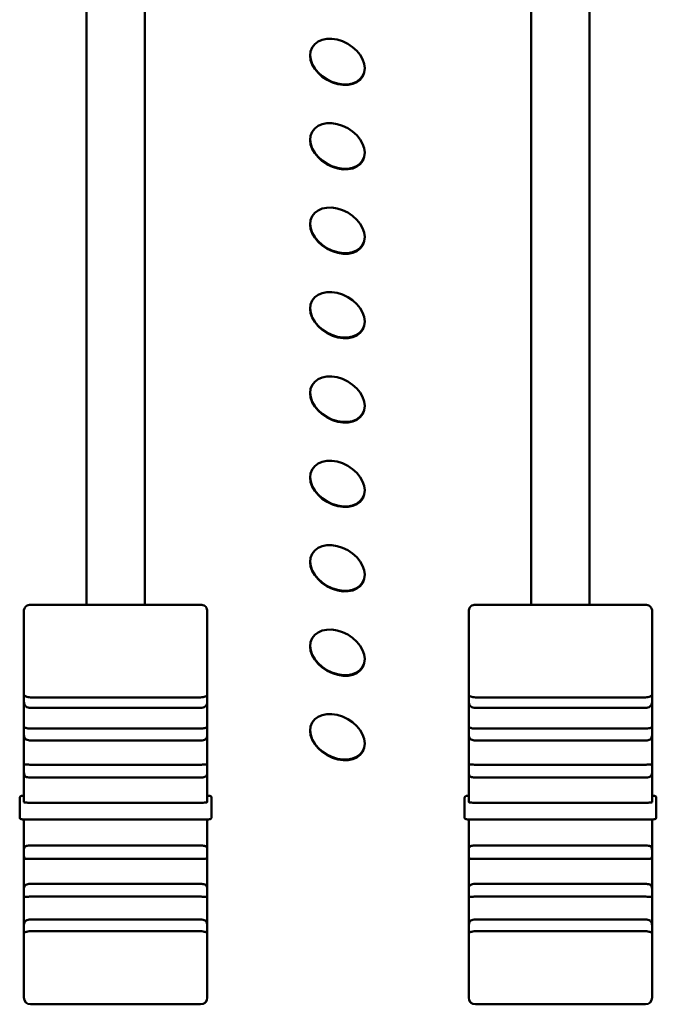
# Model space of a CAD drawing. Units: millimetres. Extents: x 0 to 2378, y 0 to 1682.
# Drawn here: x 1266 to 1304, y 539 to 598 of the extents above; entities that cross this region are included whole.
import ezdxf

# ---------------------------------------------------------------- set-up
doc = ezdxf.new("R2010")
doc.units = ezdxf.units.MM
doc.header["$LTSCALE"] = 2
doc.layers.add('Visible (ISO)', color=7, linetype='Continuous', lineweight=50)

msp = doc.modelspace()

# ---------------------------------------------------------------- linework, layer by layer
at = {"layer": 'Visible (ISO)'}
for p, q in [((1270.037, 562.695), (1270.037, 653.914)), ((1273.537, 653.914), (1273.537, 562.695)), ((1296.707, 562.695), (1296.707, 653.914)), ((1300.207, 653.914), (1300.207, 562.695)), ((1266.687, 562.695), (1276.887, 562.695)), ((1293.357, 562.695), (1303.557, 562.695)), ((1266.287, 558.639), (1266.287, 562.296)), ((1277.287, 562.296), (1277.287, 558.639)), ((1292.957, 558.639), (1292.957, 562.296)), ((1303.957, 562.296), (1303.957, 558.639)), ((1266.287, 558.639), (1266.287, 557.089)), ((1277.287, 557.089), (1277.287, 558.639)), ((1292.957, 558.639), (1292.957, 557.089)), ((1303.957, 557.089), (1303.957, 558.639)), ((1266.287, 557.089), (1266.287, 555.107)), ((1266.687, 557.144), (1276.887, 557.144)), ((1277.287, 555.107), (1277.287, 557.089)), ((1292.957, 557.089), (1292.957, 555.107)), ((1293.357, 557.144), (1303.557, 557.144)), ((1303.957, 555.107), (1303.957, 557.089)), ((1266.687, 556.522), (1276.887, 556.522)), ((1293.357, 556.522), (1303.557, 556.522)), ((1266.287, 555.107), (1266.287, 552.84)), ((1266.687, 555.269), (1276.887, 555.269)), ((1277.287, 552.84), (1277.287, 555.107)), ((1292.957, 555.107), (1292.957, 552.84)), ((1293.357, 555.269), (1303.557, 555.269)), ((1303.957, 552.84), (1303.957, 555.107)), ((1266.687, 554.562), (1276.887, 554.562)), ((1293.357, 554.562), (1303.557, 554.562)), ((1266.287, 552.84), (1266.287, 550.863)), ((1266.687, 553.106), (1276.887, 553.106)), ((1277.287, 550.863), (1277.287, 552.84)), ((1292.957, 552.84), (1292.957, 550.863)), ((1293.357, 553.106), (1303.557, 553.106)), ((1303.957, 550.863), (1303.957, 552.84)), ((1266.687, 552.34), (1276.887, 552.34)), ((1293.357, 552.34), (1303.557, 552.34)), ((1266.037, 551.13), (1266.037, 550.742)), ((1266.287, 551.239), (1266.137, 551.239)), ((1266.687, 550.828), (1276.887, 550.828)), ((1277.287, 551.239), (1277.437, 551.239)), ((1277.537, 550.742), (1277.537, 551.13)), ((1292.707, 551.13), (1292.707, 550.742)), ((1292.957, 551.239), (1292.807, 551.239)), ((1293.357, 550.828), (1303.557, 550.828)), ((1303.957, 551.239), (1304.107, 551.239)), ((1304.207, 550.742), (1304.207, 551.13)), ((1266.037, 550.742), (1266.037, 549.946)), ((1277.537, 549.946), (1277.537, 550.742)), ((1292.707, 550.742), (1292.707, 549.946)), ((1304.207, 549.946), (1304.207, 550.742)), ((1266.287, 549.823), (1266.287, 547.813)), ((1266.437, 549.819), (1277.137, 549.819)), ((1277.287, 547.813), (1277.287, 549.823)), ((1292.957, 549.823), (1292.957, 547.813)), ((1293.107, 549.819), (1303.807, 549.819)), ((1303.957, 547.813), (1303.957, 549.823)), ((1266.687, 548.258), (1276.887, 548.258)), ((1293.357, 548.258), (1303.557, 548.258)), ((1266.287, 547.813), (1266.287, 545.453)), ((1266.687, 547.464), (1276.887, 547.464)), ((1277.287, 545.453), (1277.287, 547.813)), ((1292.957, 547.813), (1292.957, 545.453)), ((1293.357, 547.464), (1303.557, 547.464)), ((1303.957, 545.453), (1303.957, 547.813)), ((1266.687, 545.959), (1276.887, 545.959)), ((1293.357, 545.959), (1303.557, 545.959)), ((1266.287, 545.453), (1266.287, 543.273)), ((1266.687, 545.199), (1276.887, 545.199)), ((1277.287, 543.273), (1277.287, 545.453)), ((1292.957, 545.453), (1292.957, 543.273)), ((1293.357, 545.199), (1303.557, 545.199)), ((1303.957, 543.273), (1303.957, 545.453)), ((1266.687, 543.82), (1276.887, 543.82)), ((1293.357, 543.82), (1303.557, 543.82)), ((1266.287, 543.273), (1266.287, 541.487)), ((1277.287, 541.487), (1277.287, 543.273)), ((1292.957, 543.273), (1292.957, 541.487)), ((1303.957, 541.487), (1303.957, 543.273)), ((1266.687, 543.121), (1276.887, 543.121)), ((1293.357, 543.121), (1303.557, 543.121)), ((1266.287, 539.141), (1266.287, 541.487)), ((1277.287, 541.487), (1277.287, 539.141)), ((1292.957, 539.141), (1292.957, 541.487)), ((1303.957, 541.487), (1303.957, 539.141)), ((1266.687, 538.741), (1276.887, 538.741)), ((1293.357, 538.741), (1303.557, 538.741))]:
    msp.add_line(p, q, dxfattribs=at)
for centre, start, end in [((1266.687, 539.141), 180, 270), ((1276.887, 539.141), 270, 0), ((1293.357, 539.141), 180, 270), ((1303.557, 539.141), 270, 0)]:
    msp.add_arc(centre, 0.4, start, end, dxfattribs=at)
for centre in [(1285.087, 595.248), (1285.087, 590.187), (1285.087, 585.126), (1285.087, 580.066), (1285.087, 575.005), (1285.087, 569.944), (1285.087, 564.884), (1285.087, 559.823), (1285.087, 554.762)]:
    msp.add_ellipse(centre, major_axis=(1.519, -0.866), ratio=0.712913, dxfattribs=at)
for centre, major_axis, ratio, start_param, end_param in [((1285.087, 595.28), (1.519, -0.866), 0.712913, 3.540244, 6.657249), ((1285.087, 590.22), (1.519, -0.866), 0.712913, 3.540244, 6.657249), ((1285.087, 585.159), (1.519, -0.866), 0.712913, 3.540244, 6.657249), ((1285.087, 580.098), (1.519, -0.866), 0.712913, 3.540244, 6.657249), ((1285.087, 575.038), (1.519, -0.866), 0.712913, 3.540244, 6.657249), ((1285.087, 569.977), (1.519, -0.866), 0.712913, 3.540244, 6.657249), ((1285.087, 564.916), (1.519, -0.866), 0.712913, 3.540244, 6.657249), ((1285.087, 559.856), (1.519, -0.866), 0.712913, 3.540244, 6.657249), ((1285.087, 554.795), (1.519, -0.866), 0.712913, 3.540244, 6.657249), ((1266.137, 551.13), (0, -0.108), 0.923062, 3.141593, 4.712389), ((1277.437, 551.13), (0, -0.108), 0.923062, 1.570796, 3.141593), ((1292.807, 551.13), (0, -0.108), 0.923062, 3.141593, 4.712389), ((1304.107, 551.13), (0, -0.108), 0.923062, 1.570796, 3.141593)]:
    msp.add_ellipse(centre, major_axis=major_axis, ratio=ratio, start_param=start_param, end_param=end_param, dxfattribs=at)
for points, knots in [([(1266.687, 562.695), (1266.643, 562.695), (1266.592, 562.687), (1266.506, 562.659), (1266.458, 562.632), (1266.418, 562.6), (1266.411, 562.594), (1266.404, 562.588)], [0.29504921, 0.29504921, 0.29504921, 0.29504921, 0.30820431, 0.30820431, 0.32403495, 0.32403495, 0.32734181, 0.32734181, 0.32734181, 0.32734181]), ([(1277.169, 562.588), (1277.163, 562.594), (1277.156, 562.6), (1277.116, 562.632), (1277.068, 562.659), (1276.982, 562.687), (1276.931, 562.695), (1276.887, 562.695)], [0.26275661, 0.26275661, 0.26275661, 0.26275661, 0.26606347, 0.26606347, 0.28189411, 0.28189411, 0.29504921, 0.29504921, 0.29504921, 0.29504921]), ([(1293.357, 562.695), (1293.313, 562.695), (1293.262, 562.687), (1293.176, 562.659), (1293.128, 562.632), (1293.088, 562.6), (1293.081, 562.594), (1293.074, 562.588)], [0.29504921, 0.29504921, 0.29504921, 0.29504921, 0.30820431, 0.30820431, 0.32403495, 0.32403495, 0.32734181, 0.32734181, 0.32734181, 0.32734181]), ([(1303.839, 562.588), (1303.833, 562.594), (1303.826, 562.6), (1303.786, 562.632), (1303.738, 562.659), (1303.652, 562.687), (1303.601, 562.695), (1303.557, 562.695)], [0.26275661, 0.26275661, 0.26275661, 0.26275661, 0.26606347, 0.26606347, 0.28189411, 0.28189411, 0.29504921, 0.29504921, 0.29504921, 0.29504921]), ([(1266.404, 562.588), (1266.398, 562.581), (1266.392, 562.575), (1266.357, 562.532), (1266.327, 562.482), (1266.296, 562.393), (1266.287, 562.341), (1266.287, 562.296)], [0.32781913, 0.32781913, 0.32781913, 0.32781913, 0.33089744, 0.33089744, 0.34683306, 0.34683306, 0.36011385, 0.36011385, 0.36011385, 0.36011385]), ([(1277.287, 562.296), (1277.287, 562.341), (1277.278, 562.393), (1277.246, 562.482), (1277.217, 562.532), (1277.182, 562.575), (1277.176, 562.581), (1277.169, 562.588)], [0.21637067, 0.21637067, 0.21637067, 0.21637067, 0.22965147, 0.22965147, 0.24558709, 0.24558709, 0.2486654, 0.2486654, 0.2486654, 0.2486654]), ([(1293.074, 562.588), (1293.068, 562.581), (1293.062, 562.575), (1293.027, 562.532), (1292.997, 562.482), (1292.966, 562.393), (1292.957, 562.341), (1292.957, 562.296)], [0.32781913, 0.32781913, 0.32781913, 0.32781913, 0.33089744, 0.33089744, 0.34683306, 0.34683306, 0.36011385, 0.36011385, 0.36011385, 0.36011385]), ([(1303.957, 562.296), (1303.957, 562.341), (1303.948, 562.393), (1303.916, 562.482), (1303.887, 562.532), (1303.852, 562.575), (1303.846, 562.581), (1303.839, 562.588)], [0.21637067, 0.21637067, 0.21637067, 0.21637067, 0.22965147, 0.22965147, 0.24558709, 0.24558709, 0.2486654, 0.2486654, 0.2486654, 0.2486654]), ([(1266.287, 557.089), (1266.287, 557.097), (1266.287, 557.105), (1266.287, 557.152), (1266.287, 557.182), (1266.291, 557.221), (1266.296, 557.232), (1266.315, 557.239), (1266.329, 557.236), (1266.367, 557.221), (1266.389, 557.211), (1266.45, 557.187), (1266.491, 557.172), (1266.585, 557.15), (1266.635, 557.144), (1266.687, 557.144)], [0.17352335, 0.17352335, 0.17352335, 0.17352335, 0.17656353, 0.17656353, 0.19204325, 0.19204325, 0.20615786, 0.20615786, 0.21873679, 0.21873679, 0.22975921, 0.22975921, 0.24406943, 0.24406943, 0.25842294, 0.25842294, 0.25842294, 0.25842294]), ([(1266.687, 556.522), (1266.633, 556.522), (1266.582, 556.528), (1266.489, 556.554), (1266.448, 556.573), (1266.387, 556.621), (1266.365, 556.646), (1266.33, 556.705), (1266.318, 556.736), (1266.3, 556.806), (1266.295, 556.844), (1266.288, 556.921), (1266.288, 556.959), (1266.287, 557.028), (1266.287, 557.06), (1266.287, 557.089)], [0.25842039, 0.25842039, 0.25842039, 0.25842039, 0.27345925, 0.27345925, 0.28843189, 0.28843189, 0.30008096, 0.30008096, 0.31094196, 0.31094196, 0.32264929, 0.32264929, 0.33444143, 0.33444143, 0.34546575, 0.34546575, 0.34546575, 0.34546575]), ([(1276.887, 557.144), (1276.887, 557.144), (1276.887, 557.144), (1276.941, 557.144), (1276.992, 557.151), (1277.085, 557.173), (1277.125, 557.188), (1277.187, 557.212), (1277.209, 557.222), (1277.244, 557.235), (1277.256, 557.238), (1277.274, 557.235), (1277.279, 557.228), (1277.285, 557.204), (1277.286, 557.186), (1277.287, 557.142), (1277.287, 557.117), (1277.287, 557.089)], [0.25842294, 0.25842294, 0.25842294, 0.25842294, 0.25842888, 0.25842888, 0.27348077, 0.27348077, 0.28845111, 0.28845111, 0.30010467, 0.30010467, 0.31096619, 0.31096619, 0.32267761, 0.32267761, 0.33445409, 0.33445409, 0.34546584, 0.34546584, 0.34546584, 0.34546584]), ([(1277.287, 557.089), (1277.287, 557.08), (1277.287, 557.071), (1277.287, 557.016), (1277.287, 556.967), (1277.282, 556.873), (1277.278, 556.827), (1277.258, 556.742), (1277.244, 556.705), (1277.206, 556.643), (1277.184, 556.619), (1277.123, 556.572), (1277.081, 556.553), (1276.988, 556.528), (1276.938, 556.522), (1276.887, 556.522)], [0.17356149, 0.17356149, 0.17356149, 0.17356149, 0.17678694, 0.17678694, 0.1922638, 0.1922638, 0.20634872, 0.20634872, 0.21892348, 0.21892348, 0.22993398, 0.22993398, 0.24427945, 0.24427945, 0.25847175, 0.25847175, 0.25847175, 0.25847175]), ([(1292.957, 557.089), (1292.957, 557.097), (1292.957, 557.105), (1292.957, 557.152), (1292.957, 557.182), (1292.961, 557.221), (1292.966, 557.232), (1292.985, 557.239), (1292.999, 557.236), (1293.037, 557.221), (1293.059, 557.211), (1293.12, 557.187), (1293.161, 557.172), (1293.255, 557.15), (1293.305, 557.144), (1293.357, 557.144)], [0.17352335, 0.17352335, 0.17352335, 0.17352335, 0.17656353, 0.17656353, 0.19204325, 0.19204325, 0.20615786, 0.20615786, 0.21873679, 0.21873679, 0.22975921, 0.22975921, 0.24406943, 0.24406943, 0.25842294, 0.25842294, 0.25842294, 0.25842294]), ([(1293.357, 556.522), (1293.303, 556.522), (1293.252, 556.528), (1293.159, 556.554), (1293.118, 556.573), (1293.057, 556.621), (1293.035, 556.646), (1293, 556.705), (1292.988, 556.736), (1292.97, 556.806), (1292.965, 556.844), (1292.958, 556.921), (1292.958, 556.959), (1292.957, 557.028), (1292.957, 557.06), (1292.957, 557.089)], [0.25842039, 0.25842039, 0.25842039, 0.25842039, 0.27345925, 0.27345925, 0.28843189, 0.28843189, 0.30008096, 0.30008096, 0.31094196, 0.31094196, 0.32264929, 0.32264929, 0.33444143, 0.33444143, 0.34546575, 0.34546575, 0.34546575, 0.34546575]), ([(1303.557, 557.144), (1303.557, 557.144), (1303.557, 557.144), (1303.611, 557.144), (1303.662, 557.151), (1303.755, 557.173), (1303.795, 557.188), (1303.857, 557.212), (1303.879, 557.222), (1303.914, 557.235), (1303.926, 557.238), (1303.944, 557.235), (1303.949, 557.228), (1303.955, 557.204), (1303.956, 557.186), (1303.957, 557.142), (1303.957, 557.117), (1303.957, 557.089)], [0.25842294, 0.25842294, 0.25842294, 0.25842294, 0.25842888, 0.25842888, 0.27348077, 0.27348077, 0.28845111, 0.28845111, 0.30010467, 0.30010467, 0.31096619, 0.31096619, 0.32267761, 0.32267761, 0.33445409, 0.33445409, 0.34546584, 0.34546584, 0.34546584, 0.34546584]), ([(1303.957, 557.089), (1303.957, 557.08), (1303.957, 557.071), (1303.957, 557.016), (1303.957, 556.967), (1303.952, 556.873), (1303.948, 556.827), (1303.928, 556.742), (1303.914, 556.705), (1303.876, 556.643), (1303.854, 556.619), (1303.793, 556.572), (1303.751, 556.553), (1303.658, 556.528), (1303.608, 556.522), (1303.557, 556.522)], [0.17356149, 0.17356149, 0.17356149, 0.17356149, 0.17678694, 0.17678694, 0.1922638, 0.1922638, 0.20634872, 0.20634872, 0.21892348, 0.21892348, 0.22993398, 0.22993398, 0.24427945, 0.24427945, 0.25847175, 0.25847175, 0.25847175, 0.25847175]), ([(1266.287, 555.107), (1266.287, 555.113), (1266.287, 555.119), (1266.287, 555.173), (1266.287, 555.211), (1266.291, 555.269), (1266.295, 555.289), (1266.313, 555.314), (1266.325, 555.319), (1266.361, 555.319), (1266.383, 555.315), (1266.44, 555.302), (1266.476, 555.293), (1266.561, 555.277), (1266.61, 555.271), (1266.671, 555.269), (1266.679, 555.269), (1266.687, 555.269)], [0.17812976, 0.17812976, 0.17812976, 0.17812976, 0.18035644, 0.18035644, 0.19679299, 0.19679299, 0.2119793, 0.2119793, 0.22515695, 0.22515695, 0.23709083, 0.23709083, 0.25137499, 0.25137499, 0.26681636, 0.26681636, 0.2692106, 0.2692106, 0.2692106, 0.2692106]), ([(1266.687, 554.562), (1266.643, 554.562), (1266.6, 554.566), (1266.51, 554.581), (1266.467, 554.594), (1266.403, 554.63), (1266.379, 554.65), (1266.337, 554.702), (1266.322, 554.735), (1266.301, 554.806), (1266.295, 554.843), (1266.289, 554.92), (1266.288, 554.961), (1266.287, 555.037), (1266.287, 555.073), (1266.287, 555.107)], [0.26919282, 0.26919282, 0.26919282, 0.26919282, 0.28198656, 0.28198656, 0.29691059, 0.29691059, 0.30802932, 0.30802932, 0.32081405, 0.32081405, 0.33233145, 0.33233145, 0.34450857, 0.34450857, 0.35585248, 0.35585248, 0.35585248, 0.35585248]), ([(1276.887, 555.269), (1276.931, 555.269), (1276.975, 555.272), (1277.065, 555.286), (1277.108, 555.296), (1277.172, 555.311), (1277.195, 555.316), (1277.237, 555.32), (1277.252, 555.318), (1277.273, 555.301), (1277.279, 555.288), (1277.285, 555.25), (1277.286, 555.226), (1277.287, 555.17), (1277.287, 555.14), (1277.287, 555.107)], [0.26923997, 0.26923997, 0.26923997, 0.26923997, 0.28217053, 0.28217053, 0.29708177, 0.29708177, 0.30821446, 0.30821446, 0.32100464, 0.32100464, 0.33254558, 0.33254558, 0.3446262, 0.3446262, 0.35589337, 0.35589337, 0.35589337, 0.35589337]), ([(1277.287, 555.107), (1277.287, 555.1), (1277.287, 555.093), (1277.287, 555.037), (1277.287, 554.985), (1277.283, 554.888), (1277.279, 554.841), (1277.261, 554.76), (1277.248, 554.726), (1277.212, 554.669), (1277.191, 554.646), (1277.134, 554.606), (1277.097, 554.591), (1277.012, 554.57), (1276.963, 554.564), (1276.903, 554.563), (1276.895, 554.562), (1276.887, 554.562)], [0.17814187, 0.17814187, 0.17814187, 0.17814187, 0.1804105, 0.1804105, 0.19684777, 0.19684777, 0.21202903, 0.21202903, 0.22520836, 0.22520836, 0.23713927, 0.23713927, 0.2514816, 0.2514816, 0.26692995, 0.26692995, 0.26923997, 0.26923997, 0.26923997, 0.26923997]), ([(1292.957, 555.107), (1292.957, 555.113), (1292.957, 555.119), (1292.957, 555.173), (1292.957, 555.211), (1292.961, 555.269), (1292.965, 555.289), (1292.983, 555.314), (1292.995, 555.319), (1293.031, 555.319), (1293.053, 555.315), (1293.11, 555.302), (1293.146, 555.293), (1293.231, 555.277), (1293.28, 555.271), (1293.341, 555.269), (1293.349, 555.269), (1293.357, 555.269)], [0.17812976, 0.17812976, 0.17812976, 0.17812976, 0.18035644, 0.18035644, 0.19679299, 0.19679299, 0.2119793, 0.2119793, 0.22515695, 0.22515695, 0.23709083, 0.23709083, 0.25137499, 0.25137499, 0.26681636, 0.26681636, 0.2692106, 0.2692106, 0.2692106, 0.2692106]), ([(1293.357, 554.562), (1293.313, 554.562), (1293.27, 554.566), (1293.18, 554.581), (1293.137, 554.594), (1293.073, 554.63), (1293.049, 554.65), (1293.007, 554.702), (1292.992, 554.735), (1292.971, 554.806), (1292.965, 554.843), (1292.959, 554.92), (1292.958, 554.961), (1292.957, 555.037), (1292.957, 555.073), (1292.957, 555.107)], [0.26919282, 0.26919282, 0.26919282, 0.26919282, 0.28198656, 0.28198656, 0.29691059, 0.29691059, 0.30802932, 0.30802932, 0.32081405, 0.32081405, 0.33233145, 0.33233145, 0.34450857, 0.34450857, 0.35585248, 0.35585248, 0.35585248, 0.35585248]), ([(1303.557, 555.269), (1303.601, 555.269), (1303.645, 555.272), (1303.735, 555.286), (1303.778, 555.296), (1303.842, 555.311), (1303.865, 555.316), (1303.907, 555.32), (1303.922, 555.318), (1303.943, 555.301), (1303.949, 555.288), (1303.955, 555.25), (1303.956, 555.226), (1303.957, 555.17), (1303.957, 555.14), (1303.957, 555.107)], [0.26923997, 0.26923997, 0.26923997, 0.26923997, 0.28217053, 0.28217053, 0.29708177, 0.29708177, 0.30821446, 0.30821446, 0.32100464, 0.32100464, 0.33254558, 0.33254558, 0.3446262, 0.3446262, 0.35589337, 0.35589337, 0.35589337, 0.35589337]), ([(1303.957, 555.107), (1303.957, 555.1), (1303.957, 555.093), (1303.957, 555.037), (1303.957, 554.985), (1303.953, 554.888), (1303.949, 554.841), (1303.931, 554.76), (1303.918, 554.726), (1303.882, 554.669), (1303.861, 554.646), (1303.804, 554.606), (1303.767, 554.591), (1303.682, 554.57), (1303.633, 554.564), (1303.573, 554.563), (1303.565, 554.562), (1303.557, 554.562)], [0.17814187, 0.17814187, 0.17814187, 0.17814187, 0.1804105, 0.1804105, 0.19684777, 0.19684777, 0.21202903, 0.21202903, 0.22520836, 0.22520836, 0.23713927, 0.23713927, 0.2514816, 0.2514816, 0.26692995, 0.26692995, 0.26923997, 0.26923997, 0.26923997, 0.26923997]), ([(1266.287, 552.84), (1266.287, 552.841), (1266.287, 552.843), (1266.287, 552.898), (1266.287, 552.945), (1266.29, 553.02), (1266.293, 553.05), (1266.309, 553.093), (1266.321, 553.106), (1266.355, 553.122), (1266.376, 553.125), (1266.429, 553.125), (1266.46, 553.122), (1266.536, 553.114), (1266.584, 553.109), (1266.652, 553.107), (1266.67, 553.106), (1266.687, 553.106)], [0.1776749, 0.1776749, 0.1776749, 0.1776749, 0.17820524, 0.17820524, 0.19477597, 0.19477597, 0.21013555, 0.21013555, 0.22324495, 0.22324495, 0.23536805, 0.23536805, 0.24786634, 0.24786634, 0.26308811, 0.26308811, 0.26814164, 0.26814164, 0.26814164, 0.26814164]), ([(1266.687, 552.34), (1266.652, 552.34), (1266.618, 552.341), (1266.534, 552.348), (1266.489, 552.355), (1266.421, 552.378), (1266.396, 552.391), (1266.35, 552.429), (1266.332, 552.455), (1266.307, 552.515), (1266.3, 552.546), (1266.29, 552.619), (1266.288, 552.661), (1266.287, 552.75), (1266.287, 552.796), (1266.287, 552.84)], [0.2681334, 0.2681334, 0.2681334, 0.2681334, 0.27825136, 0.27825136, 0.29338316, 0.29338316, 0.30427937, 0.30427937, 0.31708495, 0.31708495, 0.32818868, 0.32818868, 0.34116364, 0.34116364, 0.35495637, 0.35495637, 0.35495637, 0.35495637]), ([(1276.887, 553.106), (1276.922, 553.106), (1276.956, 553.108), (1277.04, 553.114), (1277.086, 553.119), (1277.153, 553.125), (1277.178, 553.126), (1277.224, 553.121), (1277.242, 553.114), (1277.267, 553.089), (1277.274, 553.072), (1277.284, 553.026), (1277.285, 552.996), (1277.287, 552.925), (1277.287, 552.884), (1277.287, 552.84)], [0.26815967, 0.26815967, 0.26815967, 0.26815967, 0.27834241, 0.27834241, 0.29347008, 0.29347008, 0.30437011, 0.30437011, 0.31717636, 0.31717636, 0.32828932, 0.32828932, 0.34127963, 0.34127963, 0.35497815, 0.35497815, 0.35497815, 0.35497815]), ([(1277.287, 552.84), (1277.287, 552.838), (1277.287, 552.836), (1277.287, 552.781), (1277.287, 552.727), (1277.284, 552.629), (1277.281, 552.584), (1277.264, 552.507), (1277.253, 552.476), (1277.219, 552.424), (1277.198, 552.405), (1277.145, 552.374), (1277.114, 552.364), (1277.037, 552.347), (1276.99, 552.343), (1276.921, 552.34), (1276.904, 552.34), (1276.887, 552.34)], [0.17768114, 0.17768114, 0.17768114, 0.17768114, 0.17824087, 0.17824087, 0.194815, 0.194815, 0.21017105, 0.21017105, 0.22328156, 0.22328156, 0.23539883, 0.23539883, 0.2479242, 0.2479242, 0.26314954, 0.26314954, 0.26815967, 0.26815967, 0.26815967, 0.26815967]), ([(1292.957, 552.84), (1292.957, 552.841), (1292.957, 552.843), (1292.957, 552.898), (1292.957, 552.945), (1292.96, 553.02), (1292.963, 553.05), (1292.979, 553.093), (1292.991, 553.106), (1293.025, 553.122), (1293.046, 553.125), (1293.099, 553.125), (1293.13, 553.122), (1293.206, 553.114), (1293.254, 553.109), (1293.322, 553.107), (1293.34, 553.106), (1293.357, 553.106)], [0.1776749, 0.1776749, 0.1776749, 0.1776749, 0.17820524, 0.17820524, 0.19477597, 0.19477597, 0.21013555, 0.21013555, 0.22324495, 0.22324495, 0.23536805, 0.23536805, 0.24786634, 0.24786634, 0.26308811, 0.26308811, 0.26814164, 0.26814164, 0.26814164, 0.26814164]), ([(1293.357, 552.34), (1293.322, 552.34), (1293.288, 552.341), (1293.204, 552.348), (1293.159, 552.355), (1293.091, 552.378), (1293.066, 552.391), (1293.02, 552.429), (1293.002, 552.455), (1292.977, 552.515), (1292.97, 552.546), (1292.96, 552.619), (1292.958, 552.661), (1292.957, 552.75), (1292.957, 552.796), (1292.957, 552.84)], [0.2681334, 0.2681334, 0.2681334, 0.2681334, 0.27825136, 0.27825136, 0.29338316, 0.29338316, 0.30427937, 0.30427937, 0.31708495, 0.31708495, 0.32818868, 0.32818868, 0.34116364, 0.34116364, 0.35495637, 0.35495637, 0.35495637, 0.35495637]), ([(1303.557, 553.106), (1303.592, 553.106), (1303.626, 553.108), (1303.71, 553.114), (1303.756, 553.119), (1303.823, 553.125), (1303.848, 553.126), (1303.894, 553.121), (1303.912, 553.114), (1303.937, 553.089), (1303.944, 553.072), (1303.954, 553.026), (1303.955, 552.996), (1303.957, 552.925), (1303.957, 552.884), (1303.957, 552.84)], [0.26815967, 0.26815967, 0.26815967, 0.26815967, 0.27834241, 0.27834241, 0.29347008, 0.29347008, 0.30437011, 0.30437011, 0.31717636, 0.31717636, 0.32828932, 0.32828932, 0.34127963, 0.34127963, 0.35497815, 0.35497815, 0.35497815, 0.35497815]), ([(1303.957, 552.84), (1303.957, 552.838), (1303.957, 552.836), (1303.957, 552.781), (1303.957, 552.727), (1303.954, 552.629), (1303.951, 552.584), (1303.934, 552.507), (1303.923, 552.476), (1303.889, 552.424), (1303.868, 552.405), (1303.815, 552.374), (1303.784, 552.364), (1303.707, 552.347), (1303.66, 552.343), (1303.591, 552.34), (1303.574, 552.34), (1303.557, 552.34)], [0.17768114, 0.17768114, 0.17768114, 0.17768114, 0.17824087, 0.17824087, 0.194815, 0.194815, 0.21017105, 0.21017105, 0.22328156, 0.22328156, 0.23539883, 0.23539883, 0.2479242, 0.2479242, 0.26314954, 0.26314954, 0.26815967, 0.26815967, 0.26815967, 0.26815967]), ([(1266.687, 550.828), (1266.638, 550.828), (1266.579, 550.829), (1266.488, 550.832), (1266.439, 550.835), (1266.369, 550.841), (1266.336, 550.846), (1266.298, 550.854), (1266.287, 550.859), (1266.287, 550.863)], [0.11852527, 0.11852527, 0.11852527, 0.11852527, 0.13333086, 0.13333086, 0.14814302, 0.14814302, 0.16296284, 0.16296284, 0.17778856, 0.17778856, 0.17778856, 0.17778856]), ([(1277.287, 550.863), (1277.287, 550.859), (1277.275, 550.854), (1277.237, 550.846), (1277.205, 550.841), (1277.135, 550.835), (1277.086, 550.832), (1276.994, 550.829), (1276.936, 550.828), (1276.887, 550.828)], [0.05926197, 0.05926197, 0.05926197, 0.05926197, 0.07408769, 0.07408769, 0.08890751, 0.08890751, 0.10371967, 0.10371967, 0.11852527, 0.11852527, 0.11852527, 0.11852527]), ([(1293.357, 550.828), (1293.308, 550.828), (1293.249, 550.829), (1293.158, 550.832), (1293.109, 550.835), (1293.039, 550.841), (1293.006, 550.846), (1292.968, 550.854), (1292.957, 550.859), (1292.957, 550.863)], [0.11852527, 0.11852527, 0.11852527, 0.11852527, 0.13333086, 0.13333086, 0.14814302, 0.14814302, 0.16296284, 0.16296284, 0.17778856, 0.17778856, 0.17778856, 0.17778856]), ([(1303.957, 550.863), (1303.957, 550.859), (1303.945, 550.854), (1303.907, 550.846), (1303.875, 550.841), (1303.805, 550.835), (1303.756, 550.832), (1303.664, 550.829), (1303.606, 550.828), (1303.557, 550.828)], [0.05926197, 0.05926197, 0.05926197, 0.05926197, 0.07408769, 0.07408769, 0.08890751, 0.08890751, 0.10371967, 0.10371967, 0.11852527, 0.11852527, 0.11852527, 0.11852527]), ([(1266.437, 549.819), (1266.403, 549.819), (1266.368, 549.82), (1266.303, 549.822), (1266.273, 549.823), (1266.217, 549.827), (1266.193, 549.829), (1266.16, 549.834), (1266.149, 549.836), (1266.125, 549.841), (1266.112, 549.844), (1266.087, 549.857), (1266.079, 549.862), (1266.064, 549.875), (1266.058, 549.883), (1266.047, 549.9), (1266.043, 549.91), (1266.038, 549.928), (1266.037, 549.937), (1266.037, 549.946)], [0, 0, 0, 0, 0.01030131, 0.01030131, 0.02044499, 0.02044499, 0.03085396, 0.03085396, 0.03663983, 0.03663983, 0.04478679, 0.04478679, 0.04817533, 0.04817533, 0.05137261, 0.05137261, 0.05468518, 0.05468518, 0.05732035, 0.05732035, 0.05732035, 0.05732035]), ([(1277.537, 549.946), (1277.537, 549.934), (1277.535, 549.923), (1277.528, 549.901), (1277.522, 549.891), (1277.509, 549.875), (1277.501, 549.867), (1277.486, 549.856), (1277.479, 549.852), (1277.466, 549.846), (1277.46, 549.844), (1277.442, 549.839), (1277.432, 549.837), (1277.406, 549.833), (1277.391, 549.831), (1277.358, 549.827), (1277.341, 549.826), (1277.292, 549.823), (1277.257, 549.821), (1277.194, 549.82), (1277.165, 549.819), (1277.137, 549.819)], [0, 0, 0, 0, 0.0035372, 0.0035372, 0.00699002, 0.00699002, 0.01041672, 0.01041672, 0.01362458, 0.01362458, 0.01702863, 0.01702863, 0.02337664, 0.02337664, 0.0308736, 0.0308736, 0.03766724, 0.03766724, 0.04888958, 0.04888958, 0.05735886, 0.05735886, 0.05735886, 0.05735886]), ([(1293.107, 549.819), (1293.073, 549.819), (1293.038, 549.82), (1292.973, 549.822), (1292.943, 549.823), (1292.887, 549.827), (1292.863, 549.829), (1292.83, 549.834), (1292.819, 549.836), (1292.795, 549.841), (1292.782, 549.844), (1292.757, 549.857), (1292.749, 549.862), (1292.734, 549.875), (1292.728, 549.883), (1292.717, 549.9), (1292.713, 549.91), (1292.708, 549.928), (1292.707, 549.937), (1292.707, 549.946)], [0, 0, 0, 0, 0.01030131, 0.01030131, 0.02044499, 0.02044499, 0.03085396, 0.03085396, 0.03663983, 0.03663983, 0.04478679, 0.04478679, 0.04817533, 0.04817533, 0.05137261, 0.05137261, 0.05468518, 0.05468518, 0.05732035, 0.05732035, 0.05732035, 0.05732035]), ([(1304.207, 549.946), (1304.207, 549.934), (1304.205, 549.923), (1304.198, 549.901), (1304.192, 549.891), (1304.179, 549.875), (1304.171, 549.867), (1304.156, 549.856), (1304.149, 549.852), (1304.136, 549.846), (1304.13, 549.844), (1304.112, 549.839), (1304.102, 549.837), (1304.076, 549.833), (1304.061, 549.831), (1304.028, 549.827), (1304.011, 549.826), (1303.962, 549.823), (1303.927, 549.821), (1303.864, 549.82), (1303.835, 549.819), (1303.807, 549.819)], [0, 0, 0, 0, 0.0035372, 0.0035372, 0.00699002, 0.00699002, 0.01041672, 0.01041672, 0.01362458, 0.01362458, 0.01702863, 0.01702863, 0.02337664, 0.02337664, 0.0308736, 0.0308736, 0.03766724, 0.03766724, 0.04888958, 0.04888958, 0.05735886, 0.05735886, 0.05735886, 0.05735886]), ([(1266.287, 547.813), (1266.287, 547.815), (1266.287, 547.817), (1266.287, 547.873), (1266.287, 547.926), (1266.29, 548.02), (1266.293, 548.063), (1266.309, 548.132), (1266.321, 548.159), (1266.355, 548.202), (1266.376, 548.217), (1266.428, 548.239), (1266.459, 548.246), (1266.535, 548.255), (1266.583, 548.257), (1266.652, 548.258), (1266.669, 548.258), (1266.687, 548.258)], [0.1776863, 0.1776863, 0.1776863, 0.1776863, 0.17827257, 0.17827257, 0.1946674, 0.1946674, 0.21003857, 0.21003857, 0.22314913, 0.22314913, 0.23528874, 0.23528874, 0.24777282, 0.24777282, 0.26298253, 0.26298253, 0.26810543, 0.26810543, 0.26810543, 0.26810543]), ([(1276.887, 548.258), (1276.922, 548.258), (1276.956, 548.258), (1277.04, 548.255), (1277.086, 548.251), (1277.153, 548.236), (1277.178, 548.227), (1277.224, 548.198), (1277.242, 548.177), (1277.267, 548.126), (1277.274, 548.098), (1277.284, 548.031), (1277.285, 547.991), (1277.287, 547.904), (1277.287, 547.858), (1277.287, 547.813)], [0.26814911, 0.26814911, 0.26814911, 0.26814911, 0.27830587, 0.27830587, 0.29343521, 0.29343521, 0.30433371, 0.30433371, 0.31713967, 0.31713967, 0.32824892, 0.32824892, 0.34123308, 0.34123308, 0.35496939, 0.35496939, 0.35496939, 0.35496939]), ([(1292.957, 547.813), (1292.957, 547.815), (1292.957, 547.817), (1292.957, 547.873), (1292.957, 547.926), (1292.96, 548.02), (1292.963, 548.063), (1292.979, 548.132), (1292.991, 548.159), (1293.025, 548.202), (1293.046, 548.217), (1293.098, 548.239), (1293.129, 548.246), (1293.205, 548.255), (1293.253, 548.257), (1293.322, 548.258), (1293.339, 548.258), (1293.357, 548.258)], [0.1776863, 0.1776863, 0.1776863, 0.1776863, 0.17827257, 0.17827257, 0.1946674, 0.1946674, 0.21003857, 0.21003857, 0.22314913, 0.22314913, 0.23528874, 0.23528874, 0.24777282, 0.24777282, 0.26298253, 0.26298253, 0.26810543, 0.26810543, 0.26810543, 0.26810543]), ([(1303.557, 548.258), (1303.592, 548.258), (1303.626, 548.258), (1303.71, 548.255), (1303.756, 548.251), (1303.823, 548.236), (1303.848, 548.227), (1303.894, 548.198), (1303.912, 548.177), (1303.937, 548.126), (1303.944, 548.098), (1303.954, 548.031), (1303.955, 547.991), (1303.957, 547.904), (1303.957, 547.858), (1303.957, 547.813)], [0.26814911, 0.26814911, 0.26814911, 0.26814911, 0.27830587, 0.27830587, 0.29343521, 0.29343521, 0.30433371, 0.30433371, 0.31713967, 0.31713967, 0.32824892, 0.32824892, 0.34123308, 0.34123308, 0.35496939, 0.35496939, 0.35496939, 0.35496939]), ([(1266.687, 547.464), (1266.653, 547.464), (1266.618, 547.463), (1266.535, 547.461), (1266.489, 547.459), (1266.421, 547.462), (1266.397, 547.466), (1266.35, 547.481), (1266.332, 547.494), (1266.307, 547.531), (1266.3, 547.552), (1266.29, 547.608), (1266.288, 547.643), (1266.287, 547.723), (1266.287, 547.767), (1266.287, 547.813)], [0.26810543, 0.26810543, 0.26810543, 0.26810543, 0.27816925, 0.27816925, 0.29330476, 0.29330476, 0.30421744, 0.30421744, 0.31702054, 0.31702054, 0.32812239, 0.32812239, 0.34109219, 0.34109219, 0.35492332, 0.35492332, 0.35492332, 0.35492332]), ([(1277.287, 547.813), (1277.287, 547.811), (1277.287, 547.809), (1277.287, 547.752), (1277.287, 547.702), (1277.284, 547.617), (1277.281, 547.581), (1277.264, 547.526), (1277.253, 547.506), (1277.219, 547.479), (1277.198, 547.471), (1277.145, 547.461), (1277.114, 547.46), (1277.037, 547.461), (1276.99, 547.463), (1276.921, 547.464), (1276.904, 547.464), (1276.887, 547.464)], [0.17768042, 0.17768042, 0.17768042, 0.17768042, 0.17823681, 0.17823681, 0.19481056, 0.19481056, 0.21016701, 0.21016701, 0.22327738, 0.22327738, 0.23539532, 0.23539532, 0.2479176, 0.2479176, 0.26314253, 0.26314253, 0.2681576, 0.2681576, 0.2681576, 0.2681576]), ([(1293.357, 547.464), (1293.323, 547.464), (1293.288, 547.463), (1293.205, 547.461), (1293.159, 547.459), (1293.091, 547.462), (1293.067, 547.466), (1293.02, 547.481), (1293.002, 547.494), (1292.977, 547.531), (1292.97, 547.552), (1292.96, 547.608), (1292.958, 547.643), (1292.957, 547.723), (1292.957, 547.767), (1292.957, 547.813)], [0.26810543, 0.26810543, 0.26810543, 0.26810543, 0.27816925, 0.27816925, 0.29330476, 0.29330476, 0.30421744, 0.30421744, 0.31702054, 0.31702054, 0.32812239, 0.32812239, 0.34109219, 0.34109219, 0.35492332, 0.35492332, 0.35492332, 0.35492332]), ([(1303.957, 547.813), (1303.957, 547.811), (1303.957, 547.809), (1303.957, 547.752), (1303.957, 547.702), (1303.954, 547.617), (1303.951, 547.581), (1303.934, 547.526), (1303.923, 547.506), (1303.889, 547.479), (1303.868, 547.471), (1303.815, 547.461), (1303.784, 547.46), (1303.707, 547.461), (1303.66, 547.463), (1303.591, 547.464), (1303.574, 547.464), (1303.557, 547.464)], [0.17768042, 0.17768042, 0.17768042, 0.17768042, 0.17823681, 0.17823681, 0.19481056, 0.19481056, 0.21016701, 0.21016701, 0.22327738, 0.22327738, 0.23539532, 0.23539532, 0.2479176, 0.2479176, 0.26314253, 0.26314253, 0.2681576, 0.2681576, 0.2681576, 0.2681576]), ([(1266.287, 545.453), (1266.287, 545.46), (1266.287, 545.468), (1266.287, 545.528), (1266.287, 545.581), (1266.291, 545.677), (1266.295, 545.722), (1266.313, 545.797), (1266.325, 545.828), (1266.361, 545.878), (1266.383, 545.896), (1266.44, 545.928), (1266.477, 545.939), (1266.561, 545.954), (1266.611, 545.958), (1266.671, 545.959), (1266.679, 545.959), (1266.687, 545.959)], [0.17814187, 0.17814187, 0.17814187, 0.17814187, 0.1804105, 0.1804105, 0.19684777, 0.19684777, 0.21202903, 0.21202903, 0.22520836, 0.22520836, 0.23713927, 0.23713927, 0.2514816, 0.2514816, 0.26692995, 0.26692995, 0.26923997, 0.26923997, 0.26923997, 0.26923997]), ([(1276.887, 545.959), (1276.93, 545.959), (1276.974, 545.957), (1277.063, 545.947), (1277.107, 545.937), (1277.171, 545.909), (1277.194, 545.894), (1277.236, 545.849), (1277.252, 545.82), (1277.273, 545.755), (1277.278, 545.72), (1277.285, 545.645), (1277.286, 545.605), (1277.287, 545.527), (1277.287, 545.489), (1277.287, 545.453)], [0.26919282, 0.26919282, 0.26919282, 0.26919282, 0.28198656, 0.28198656, 0.29691059, 0.29691059, 0.30802932, 0.30802932, 0.32081405, 0.32081405, 0.33233145, 0.33233145, 0.34450857, 0.34450857, 0.35585248, 0.35585248, 0.35585248, 0.35585248]), ([(1292.957, 545.453), (1292.957, 545.46), (1292.957, 545.468), (1292.957, 545.528), (1292.957, 545.581), (1292.961, 545.677), (1292.965, 545.722), (1292.983, 545.797), (1292.995, 545.828), (1293.031, 545.878), (1293.053, 545.896), (1293.11, 545.928), (1293.147, 545.939), (1293.231, 545.954), (1293.281, 545.958), (1293.341, 545.959), (1293.349, 545.959), (1293.357, 545.959)], [0.17814187, 0.17814187, 0.17814187, 0.17814187, 0.1804105, 0.1804105, 0.19684777, 0.19684777, 0.21202903, 0.21202903, 0.22520836, 0.22520836, 0.23713927, 0.23713927, 0.2514816, 0.2514816, 0.26692995, 0.26692995, 0.26923997, 0.26923997, 0.26923997, 0.26923997]), ([(1303.557, 545.959), (1303.6, 545.959), (1303.644, 545.957), (1303.733, 545.947), (1303.777, 545.937), (1303.841, 545.909), (1303.864, 545.894), (1303.906, 545.849), (1303.922, 545.82), (1303.943, 545.755), (1303.948, 545.72), (1303.955, 545.645), (1303.956, 545.605), (1303.957, 545.527), (1303.957, 545.489), (1303.957, 545.453)], [0.26919282, 0.26919282, 0.26919282, 0.26919282, 0.28198656, 0.28198656, 0.29691059, 0.29691059, 0.30802932, 0.30802932, 0.32081405, 0.32081405, 0.33233145, 0.33233145, 0.34450857, 0.34450857, 0.35585248, 0.35585248, 0.35585248, 0.35585248]), ([(1266.687, 545.199), (1266.643, 545.199), (1266.599, 545.196), (1266.509, 545.188), (1266.466, 545.182), (1266.402, 545.176), (1266.378, 545.176), (1266.337, 545.183), (1266.321, 545.192), (1266.301, 545.222), (1266.295, 545.241), (1266.289, 545.29), (1266.288, 545.319), (1266.287, 545.384), (1266.287, 545.418), (1266.287, 545.453)], [0.26923997, 0.26923997, 0.26923997, 0.26923997, 0.28217053, 0.28217053, 0.29708177, 0.29708177, 0.30821446, 0.30821446, 0.32100464, 0.32100464, 0.33254558, 0.33254558, 0.3446262, 0.3446262, 0.35589337, 0.35589337, 0.35589337, 0.35589337]), ([(1277.287, 545.453), (1277.287, 545.446), (1277.287, 545.439), (1277.287, 545.381), (1277.287, 545.337), (1277.283, 545.267), (1277.279, 545.239), (1277.261, 545.201), (1277.248, 545.189), (1277.213, 545.177), (1277.191, 545.176), (1277.134, 545.179), (1277.097, 545.183), (1277.013, 545.193), (1276.964, 545.197), (1276.903, 545.198), (1276.895, 545.199), (1276.887, 545.199)], [0.17812976, 0.17812976, 0.17812976, 0.17812976, 0.18035644, 0.18035644, 0.19679299, 0.19679299, 0.2119793, 0.2119793, 0.22515695, 0.22515695, 0.23709083, 0.23709083, 0.25137499, 0.25137499, 0.26681636, 0.26681636, 0.2692106, 0.2692106, 0.2692106, 0.2692106]), ([(1293.357, 545.199), (1293.313, 545.199), (1293.269, 545.196), (1293.179, 545.188), (1293.136, 545.182), (1293.072, 545.176), (1293.048, 545.176), (1293.007, 545.183), (1292.991, 545.192), (1292.971, 545.222), (1292.965, 545.241), (1292.959, 545.29), (1292.958, 545.319), (1292.957, 545.384), (1292.957, 545.418), (1292.957, 545.453)], [0.26923997, 0.26923997, 0.26923997, 0.26923997, 0.28217053, 0.28217053, 0.29708177, 0.29708177, 0.30821446, 0.30821446, 0.32100464, 0.32100464, 0.33254558, 0.33254558, 0.3446262, 0.3446262, 0.35589337, 0.35589337, 0.35589337, 0.35589337]), ([(1303.957, 545.453), (1303.957, 545.446), (1303.957, 545.439), (1303.957, 545.381), (1303.957, 545.337), (1303.953, 545.267), (1303.949, 545.239), (1303.931, 545.201), (1303.918, 545.189), (1303.883, 545.177), (1303.861, 545.176), (1303.804, 545.179), (1303.767, 545.183), (1303.683, 545.193), (1303.634, 545.197), (1303.573, 545.198), (1303.565, 545.199), (1303.557, 545.199)], [0.17812976, 0.17812976, 0.17812976, 0.17812976, 0.18035644, 0.18035644, 0.19679299, 0.19679299, 0.2119793, 0.2119793, 0.22515695, 0.22515695, 0.23709083, 0.23709083, 0.25137499, 0.25137499, 0.26681636, 0.26681636, 0.2692106, 0.2692106, 0.2692106, 0.2692106]), ([(1266.287, 543.273), (1266.287, 543.283), (1266.287, 543.293), (1266.287, 543.353), (1266.287, 543.405), (1266.291, 543.502), (1266.296, 543.547), (1266.316, 543.629), (1266.329, 543.663), (1266.368, 543.719), (1266.39, 543.741), (1266.451, 543.781), (1266.492, 543.796), (1266.586, 543.816), (1266.636, 543.82), (1266.687, 543.82)], [0.17356149, 0.17356149, 0.17356149, 0.17356149, 0.17678694, 0.17678694, 0.1922638, 0.1922638, 0.20634872, 0.20634872, 0.21892348, 0.21892348, 0.22993398, 0.22993398, 0.24427945, 0.24427945, 0.25847175, 0.25847175, 0.25847175, 0.25847175]), ([(1276.887, 543.82), (1276.941, 543.82), (1276.992, 543.816), (1277.084, 543.795), (1277.125, 543.78), (1277.186, 543.739), (1277.209, 543.716), (1277.243, 543.663), (1277.256, 543.634), (1277.274, 543.567), (1277.279, 543.53), (1277.285, 543.453), (1277.286, 543.414), (1277.287, 543.34), (1277.287, 543.306), (1277.287, 543.273)], [0.25842039, 0.25842039, 0.25842039, 0.25842039, 0.27345925, 0.27345925, 0.28843189, 0.28843189, 0.30008096, 0.30008096, 0.31094196, 0.31094196, 0.32264929, 0.32264929, 0.33444143, 0.33444143, 0.34546575, 0.34546575, 0.34546575, 0.34546575]), ([(1292.957, 543.273), (1292.957, 543.283), (1292.957, 543.293), (1292.957, 543.353), (1292.957, 543.405), (1292.961, 543.502), (1292.966, 543.547), (1292.986, 543.629), (1292.999, 543.663), (1293.038, 543.719), (1293.06, 543.741), (1293.121, 543.781), (1293.162, 543.796), (1293.256, 543.816), (1293.306, 543.82), (1293.357, 543.82)], [0.17356149, 0.17356149, 0.17356149, 0.17356149, 0.17678694, 0.17678694, 0.1922638, 0.1922638, 0.20634872, 0.20634872, 0.21892348, 0.21892348, 0.22993398, 0.22993398, 0.24427945, 0.24427945, 0.25847175, 0.25847175, 0.25847175, 0.25847175]), ([(1303.557, 543.82), (1303.611, 543.82), (1303.662, 543.816), (1303.754, 543.795), (1303.795, 543.78), (1303.856, 543.739), (1303.879, 543.716), (1303.913, 543.663), (1303.926, 543.634), (1303.944, 543.567), (1303.949, 543.53), (1303.955, 543.453), (1303.956, 543.414), (1303.957, 543.34), (1303.957, 543.306), (1303.957, 543.273)], [0.25842039, 0.25842039, 0.25842039, 0.25842039, 0.27345925, 0.27345925, 0.28843189, 0.28843189, 0.30008096, 0.30008096, 0.31094196, 0.31094196, 0.32264929, 0.32264929, 0.33444143, 0.33444143, 0.34546575, 0.34546575, 0.34546575, 0.34546575]), ([(1266.687, 543.121), (1266.687, 543.121), (1266.687, 543.121), (1266.633, 543.121), (1266.581, 543.115), (1266.489, 543.099), (1266.448, 543.088), (1266.387, 543.073), (1266.365, 543.068), (1266.33, 543.067), (1266.318, 543.069), (1266.3, 543.085), (1266.295, 543.098), (1266.288, 543.135), (1266.288, 543.158), (1266.287, 543.212), (1266.287, 543.241), (1266.287, 543.273)], [0.25842294, 0.25842294, 0.25842294, 0.25842294, 0.25842888, 0.25842888, 0.27348077, 0.27348077, 0.28845111, 0.28845111, 0.30010467, 0.30010467, 0.31096619, 0.31096619, 0.32267761, 0.32267761, 0.33445409, 0.33445409, 0.34546584, 0.34546584, 0.34546584, 0.34546584]), ([(1277.287, 543.273), (1277.287, 543.264), (1277.287, 543.255), (1277.287, 543.201), (1277.287, 543.164), (1277.282, 543.11), (1277.278, 543.091), (1277.259, 543.07), (1277.245, 543.066), (1277.207, 543.069), (1277.185, 543.074), (1277.124, 543.088), (1277.083, 543.099), (1276.989, 543.116), (1276.938, 543.121), (1276.887, 543.121)], [0.17352335, 0.17352335, 0.17352335, 0.17352335, 0.17656353, 0.17656353, 0.19204325, 0.19204325, 0.20615786, 0.20615786, 0.21873679, 0.21873679, 0.22975921, 0.22975921, 0.24406943, 0.24406943, 0.25842294, 0.25842294, 0.25842294, 0.25842294]), ([(1293.357, 543.121), (1293.357, 543.121), (1293.357, 543.121), (1293.303, 543.121), (1293.251, 543.115), (1293.159, 543.099), (1293.118, 543.088), (1293.057, 543.073), (1293.035, 543.068), (1293, 543.067), (1292.988, 543.069), (1292.97, 543.085), (1292.965, 543.098), (1292.958, 543.135), (1292.958, 543.158), (1292.957, 543.212), (1292.957, 543.241), (1292.957, 543.273)], [0.25842294, 0.25842294, 0.25842294, 0.25842294, 0.25842888, 0.25842888, 0.27348077, 0.27348077, 0.28845111, 0.28845111, 0.30010467, 0.30010467, 0.31096619, 0.31096619, 0.32267761, 0.32267761, 0.33445409, 0.33445409, 0.34546584, 0.34546584, 0.34546584, 0.34546584]), ([(1303.957, 543.273), (1303.957, 543.264), (1303.957, 543.255), (1303.957, 543.201), (1303.957, 543.164), (1303.952, 543.11), (1303.948, 543.091), (1303.929, 543.07), (1303.915, 543.066), (1303.877, 543.069), (1303.855, 543.074), (1303.794, 543.088), (1303.753, 543.099), (1303.659, 543.116), (1303.608, 543.121), (1303.557, 543.121)], [0.17352335, 0.17352335, 0.17352335, 0.17352335, 0.17656353, 0.17656353, 0.19204325, 0.19204325, 0.20615786, 0.20615786, 0.21873679, 0.21873679, 0.22975921, 0.22975921, 0.24406943, 0.24406943, 0.25842294, 0.25842294, 0.25842294, 0.25842294])]:
    msp.add_open_spline(points, degree=3, knots=knots, dxfattribs=at)

doc.saveas('drawing.dxf')
